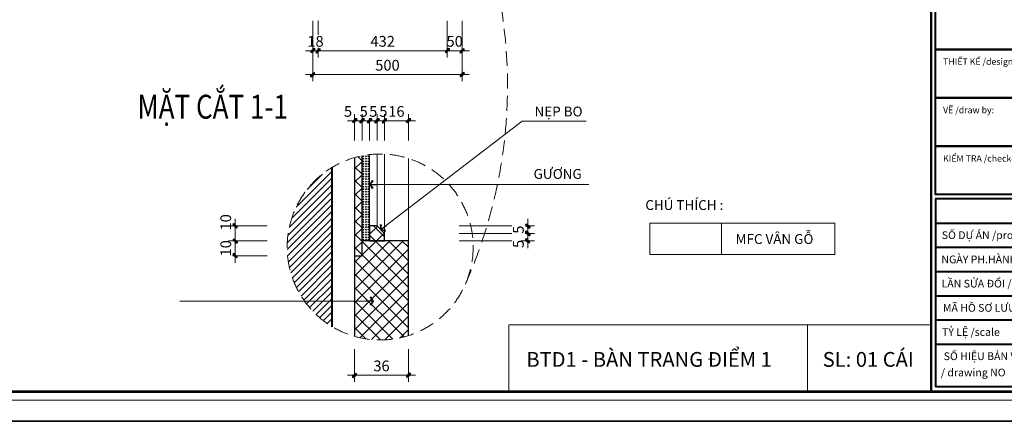
# Model space of a CAD drawing. Units: millimetres. Extents: x 172980 to 1249634, y -168506 to 356081.
# Drawn here: x 299613 to 302909, y -129896 to -128551 of the extents above; entities that cross this region are included whole.
import ezdxf
from ezdxf.enums import TextEntityAlignment as Align

# ---------------------------------------------------------------- set-up
doc = ezdxf.new("R2010")
doc.units = ezdxf.units.MM
doc.header["$LTSCALE"] = 1000
doc.header["$PDMODE"] = 35
doc.linetypes.add('DASHED', pattern=[0.75, 0.5, -0.25])
doc.layers.get('0').update_dxf_attribs({"lineweight": 13})
doc.layers.get('Defpoints').update_dxf_attribs({"color": 145})
for name, color, linetype, lineweight in [('03. WW - NET MANH', 139, 'Continuous', 9), ('04. WW - NET THAY', 141, 'Continuous', 18), ('05. WW - HATCH', 251, 'Continuous', 5), ('07. WW - NET CAT', 1, 'Continuous', 30), ('08. WW - TEXT', 144, 'Continuous', 13), ('11. WW - TUONG', 1, 'Continuous', 40), ('15. WW - DIM', 7, 'Continuous', 13), ('16. WW - KHUNG-TEN', 141, 'Continuous', 15)]:
    doc.layers.add(name, color=color, linetype=linetype, lineweight=lineweight)
doc.styles.add('Arial', font='arial.ttf', dxfattribs={"width": 0.8, "height": 400})
doc.styles.add('KICH THUOC', font='arial.ttf')
doc.styles.add('TPL _ NET KICH THUOC', font='arial.ttf')
doc.dimstyles.new('WW-100_Main Dim', dxfattribs={"dimscale": 100, "dimtxt": 2, "dimasz": 0.6, "dimexe": 1, "dimexo": 1, "dimgap": 0.65, "dimtad": 1, "dimdec": 0, "dimdsep": 46, "dimtxsty": 'TPL _ NET KICH THUOC', "dimblk": 'tt', "dimcen": 1.5, "dimdle": 1, "dimclrd": 256, "dimclre": 8, "dimclrt": 3, "dimadec": 0, "dimazin": 0, "dimtfac": 1, "dimtdec": 0, "dimtix": 1, "dimtmove": 2, "dimatfit": 3, "dimldrblk": 'TAN ArrowNote', "dimfxl": 6, "dimfxlon": 1, "dimtolj": 1, "dimtzin": 0, "dimlwd": 5, "dimlwe": 5, "dimarcsym": 0})

# ---------------------------------------------------------------- blocks, each defined once
blk = doc.blocks.new('khung')
at = {"layer": 'Defpoints'}
for points in [[(0, 297), (420, 297), (420, 0), (0, 0)], [(15.1, 4.95), (360.36, 4.95), (360.36, 292.05), (15.1, 292.05)]]:
    blk.add_lwpolyline(points, close=True, dxfattribs=at)
blk = doc.blocks.new('tt')
h = blk.add_hatch(color=256)
h.paths.add_polyline_path([(0.6, 0.25, 1), (0.25, 0.6), (0, 0.35), (0, 0), (0.35, 0)])
h.paths.add_polyline_path([(0, 0.35), (-0.35, 0), (0, 0)])
h.paths.add_polyline_path([(0.35, 0), (0, 0), (0, -0.35)])
h.paths.add_polyline_path([(0, 0), (-0.35, 0), (-0.51, -0.16, 1), (-0.16, -0.51), (0, -0.35)])
at = {"ltscale": 50}
for p, q in [((-1.99, 0), (1.99, 0)), ((-0.51, -0.16), (0.25, 0.6)), ((-0.16, -0.51), (0.6, 0.25)), ((0, 1.87), (0, -1.87))]:
    blk.add_line(p, q, dxfattribs=at)
for centre, start, end in [((0.42, 0.42), 315, 135), ((-0.34, -0.34), 135, 315)]:
    blk.add_arc(centre, 0.25, start, end, dxfattribs=at)
blk = doc.blocks.new('*D4585')
at = {"layer": '15. WW - DIM', "color": 8, "lineweight": 5, "transparency": 16777216}
for p, q in [((301044.3, -128555.3), (301044.3, -128655)), ((301094.3, -128555.3), (301094.3, -128655)), ((301032.3, -128655), (301020.3, -128655)), ((301094.3, -128655), (301044.3, -128655)), ((301106.3, -128655), (301118.3, -128655))]:
    blk.add_line(p, q, dxfattribs=at)
at = {"layer": 'Defpoints', "color": 0, "transparency": 16777216}
for p in [(301044.3, -128555.3), (301094.3, -128555.3)]:
    blk.add_point(p, dxfattribs=at)
at = {"layer": '15. WW - DIM', "color": 8, "lineweight": 5, "transparency": 16777216, "xscale": 12, "yscale": 12, "zscale": 12}
blk.add_blockref('tt', (301044.3, -128655), dxfattribs=at)
at = {"layer": '15. WW - DIM', "color": 8, "lineweight": 5, "transparency": 16777216, "xscale": 12, "yscale": 12, "zscale": 12, "rotation": 180}
blk.add_blockref('tt', (301094.3, -128655), dxfattribs=at)
at = {"layer": '15. WW - DIM', "color": 3, "transparency": 16777216, "insert": (301069.3, -128623.6), "char_height": 36, "attachment_point": 5, "style": 'TPL _ NET KICH THUOC', "bg_fill": 3, "box_fill_scale": 1.1, "bg_fill_color": 256, "bg_fill_true_color": 13158600, "bg_fill_transparency": 0}
blk.add_mtext('\\A1;50', dxfattribs=at)
at = {"layer": 'Defpoints', "color": 0, "transparency": 16777216}
blk.add_point((301044.3, -128655), dxfattribs=at)
blk = doc.blocks.new('TAN ArrowNote')
at = {"lineweight": -2}
h = blk.add_hatch(color=20, dxfattribs=at)
h.set_gradient(color1=(236, 66, 19), color2=(255, 255, 153), name='INVCYLINDER')
h.paths.add_polyline_path([(-0.67, -1.15), (-0.94, -0.94), (0, 0)])
h.paths.add_polyline_path([(-0.67, 1.15), (0, 0), (-0.94, 0.94)])
blk.add_lwpolyline([(0, 0), (-2, 0)], dxfattribs=at)
at = {"color": 30, "lineweight": 5}
for points in [[(0, 0), (-0.94, 0.94), (-0.67, 1.15), (0, 0)], [(0, 0), (-0.94, -0.94), (-0.67, -1.15), (0, 0)]]:
    blk.add_lwpolyline(points, dxfattribs=at)
blk = doc.blocks.new('*D4586')
at = {"layer": '15. WW - DIM', "color": 8, "lineweight": 5, "transparency": 16777216}
for p, q in [((300612.3, -128555.3), (300612.3, -128655)), ((301044.3, -128555.3), (301044.3, -128655)), ((301032.3, -128655), (300624.3, -128655))]:
    blk.add_line(p, q, dxfattribs=at)
at = {"layer": 'Defpoints', "color": 0, "transparency": 16777216}
for p in [(300612.3, -128555.3), (301044.3, -128555.3), (300612.3, -128655)]:
    blk.add_point(p, dxfattribs=at)
at = {"layer": '15. WW - DIM', "color": 8, "lineweight": 5, "transparency": 16777216, "xscale": 12, "yscale": 12, "zscale": 12, "rotation": 180}
blk.add_blockref('tt', (300612.3, -128655), dxfattribs=at)
at = {"layer": '15. WW - DIM', "color": 8, "lineweight": 5, "transparency": 16777216, "xscale": 12, "yscale": 12, "zscale": 12}
blk.add_blockref('tt', (301044.3, -128655), dxfattribs=at)
at = {"layer": '15. WW - DIM', "color": 3, "transparency": 16777216, "insert": (300828.3, -128623.6), "char_height": 36, "attachment_point": 5, "style": 'TPL _ NET KICH THUOC', "bg_fill": 3, "box_fill_scale": 1.1, "bg_fill_color": 256, "bg_fill_true_color": 13158600, "bg_fill_transparency": 0}
blk.add_mtext('\\A1;432', dxfattribs=at)
blk = doc.blocks.new('*D4587')
at = {"layer": '15. WW - DIM', "color": 8, "lineweight": 5, "transparency": 16777216}
for p, q in [((300594.3, -128555.3), (300594.3, -128655)), ((300612.3, -128555.3), (300612.3, -128655)), ((300582.3, -128655), (300570.3, -128655)), ((300612.3, -128655), (300594.3, -128655)), ((300624.3, -128655), (300636.3, -128655))]:
    blk.add_line(p, q, dxfattribs=at)
at = {"layer": 'Defpoints', "color": 0, "transparency": 16777216}
for p in [(300594.3, -128555.3), (300612.3, -128555.3)]:
    blk.add_point(p, dxfattribs=at)
at = {"layer": '15. WW - DIM', "color": 8, "lineweight": 5, "transparency": 16777216, "xscale": 12, "yscale": 12, "zscale": 12}
blk.add_blockref('tt', (300594.3, -128655), dxfattribs=at)
at = {"layer": '15. WW - DIM', "color": 8, "lineweight": 5, "transparency": 16777216, "xscale": 12, "yscale": 12, "zscale": 12, "rotation": 180}
blk.add_blockref('tt', (300612.3, -128655), dxfattribs=at)
at = {"layer": '15. WW - DIM', "color": 3, "transparency": 16777216, "insert": (300603.3, -128623.6), "char_height": 36, "attachment_point": 5, "style": 'TPL _ NET KICH THUOC', "bg_fill": 3, "box_fill_scale": 1.1, "bg_fill_color": 256, "bg_fill_true_color": 13158600, "bg_fill_transparency": 0}
blk.add_mtext('\\A1;18', dxfattribs=at)
at = {"layer": 'Defpoints', "color": 0, "transparency": 16777216}
blk.add_point((300594.3, -128655), dxfattribs=at)
blk = doc.blocks.new('*D4555')
at = {"layer": '15. WW - DIM', "color": 8, "lineweight": 5, "transparency": 16777216}
for p, q in [((300594.3, -128555.3), (300594.3, -128735)), ((301094.3, -128555.3), (301094.3, -128735)), ((300606.3, -128735), (301082.3, -128735))]:
    blk.add_line(p, q, dxfattribs=at)
at = {"layer": 'Defpoints', "color": 0, "transparency": 16777216}
for p in [(300594.3, -128555.3), (301094.3, -128555.3), (301094.3, -128735)]:
    blk.add_point(p, dxfattribs=at)
at = {"layer": '15. WW - DIM', "color": 8, "lineweight": 5, "transparency": 16777216, "xscale": 12, "yscale": 12, "zscale": 12, "rotation": 180}
blk.add_blockref('tt', (300594.3, -128735), dxfattribs=at)
at = {"layer": '15. WW - DIM', "color": 8, "lineweight": 5, "transparency": 16777216, "xscale": 12, "yscale": 12, "zscale": 12}
blk.add_blockref('tt', (301094.3, -128735), dxfattribs=at)
at = {"layer": '15. WW - DIM', "color": 3, "transparency": 16777216, "insert": (300844.3, -128703.6), "char_height": 36, "attachment_point": 5, "style": 'TPL _ NET KICH THUOC', "bg_fill": 3, "box_fill_scale": 1.1, "bg_fill_color": 256, "bg_fill_true_color": 13158600, "bg_fill_transparency": 0}
blk.add_mtext('\\A1;500', dxfattribs=at)
blk = doc.blocks.new('*D4564')
at = {"layer": '15. WW - DIM', "color": 8, "lineweight": 5, "transparency": 16777216}
for p, q in [((300334.5, -129279.8), (300334.5, -129267.8)), ((300442.1, -129291.8), (300334.5, -129291.8)), ((300334.5, -129341.8), (300334.5, -129291.8)), ((300442.1, -129341.8), (300334.5, -129341.8)), ((300334.5, -129353.8), (300334.5, -129365.8))]:
    blk.add_line(p, q, dxfattribs=at)
at = {"layer": 'Defpoints', "color": 0, "transparency": 16777216}
for p in [(300442.1, -129291.8), (300442.1, -129341.8)]:
    blk.add_point(p, dxfattribs=at)
at = {"layer": '15. WW - DIM', "color": 8, "lineweight": 5, "transparency": 16777216, "xscale": 12, "yscale": 12, "zscale": 12}
for p, rotation in [((300334.5, -129291.8), 270), ((300334.5, -129341.8), 90)]:
    blk.add_blockref('tt', p, dxfattribs=dict(at, rotation=rotation))
at = {"layer": '15. WW - DIM', "color": 3, "transparency": 16777216, "insert": (300303.1, -129316.8), "char_height": 36, "attachment_point": 5, "rotation": 90, "style": 'TPL _ NET KICH THUOC', "bg_fill": 3, "box_fill_scale": 1.1, "bg_fill_color": 256, "bg_fill_true_color": 13158600, "bg_fill_transparency": 0}
blk.add_mtext('\\A1;10', dxfattribs=at)
at = {"layer": 'Defpoints', "color": 0, "transparency": 16777216}
blk.add_point((300334.5, -129291.8), dxfattribs=at)
blk = doc.blocks.new('*D4565')
at = {"layer": '15. WW - DIM', "color": 8, "lineweight": 5, "transparency": 16777216}
for p, q in [((301313.8, -129254.8), (301313.8, -129242.8)), ((301084.2, -129266.8), (301313.8, -129266.8)), ((301084.2, -129291.8), (301313.8, -129291.8)), ((301313.8, -129303.8), (301313.8, -129315.8))]:
    blk.add_line(p, q, dxfattribs=at)
at = {"layer": 'Defpoints', "color": 0, "transparency": 16777216}
for p in [(301084.2, -129266.8), (301313.8, -129266.8), (301084.2, -129291.8)]:
    blk.add_point(p, dxfattribs=at)
at = {"layer": '15. WW - DIM', "color": 3, "transparency": 16777216, "insert": (301282.5, -129302.2), "char_height": 36, "attachment_point": 5, "rotation": 90, "style": 'TPL _ NET KICH THUOC', "bg_fill": 3, "box_fill_scale": 1.1, "bg_fill_color": 256, "bg_fill_true_color": 13158600, "bg_fill_transparency": 0}
blk.add_mtext('\\A1;5', dxfattribs=at)
at = {"layer": '15. WW - DIM', "color": 8, "lineweight": 5, "transparency": 16777216}
blk.add_line((301313.8, -129291.8), (301313.8, -129266.8), dxfattribs=at)
at = {"layer": '15. WW - DIM', "color": 8, "lineweight": 5, "transparency": 16777216, "xscale": 12, "yscale": 12, "zscale": 12}
for p, rotation in [((301313.8, -129266.8), 270), ((301313.8, -129291.8), 90)]:
    blk.add_blockref('tt', p, dxfattribs=dict(at, rotation=rotation))
blk = doc.blocks.new('*D4566')
at = {"layer": '15. WW - DIM', "color": 8, "lineweight": 5, "transparency": 16777216}
for p, q in [((301313.8, -129229.8), (301313.8, -129217.8)), ((301084.2, -129241.8), (301313.8, -129241.8)), ((301313.8, -129266.8), (301313.8, -129241.8)), ((301084.2, -129266.8), (301313.8, -129266.8)), ((301313.8, -129278.8), (301313.8, -129290.8))]:
    blk.add_line(p, q, dxfattribs=at)
at = {"layer": 'Defpoints', "color": 0, "transparency": 16777216}
for p in [(301084.2, -129241.8), (301084.2, -129266.8)]:
    blk.add_point(p, dxfattribs=at)
at = {"layer": '15. WW - DIM', "color": 8, "lineweight": 5, "transparency": 16777216, "xscale": 12, "yscale": 12, "zscale": 12}
for p, rotation in [((301313.8, -129241.8), 270), ((301313.8, -129266.8), 90)]:
    blk.add_blockref('tt', p, dxfattribs=dict(at, rotation=rotation))
at = {"layer": '15. WW - DIM', "color": 3, "transparency": 16777216, "insert": (301282.5, -129254.3), "char_height": 36, "attachment_point": 5, "rotation": 90, "style": 'TPL _ NET KICH THUOC', "bg_fill": 3, "box_fill_scale": 1.1, "bg_fill_color": 256, "bg_fill_true_color": 13158600, "bg_fill_transparency": 0}
blk.add_mtext('\\A1;5', dxfattribs=at)
at = {"layer": 'Defpoints', "color": 0, "transparency": 16777216}
blk.add_point((301313.8, -129241.8), dxfattribs=at)
blk = doc.blocks.new('*D4567')
at = {"layer": '15. WW - DIM', "color": 8, "lineweight": 5, "transparency": 16777216}
for p, q in [((300442.1, -129241.8), (300334.5, -129241.8)), ((300334.5, -129279.8), (300334.5, -129253.8)), ((300442.1, -129291.8), (300334.5, -129291.8))]:
    blk.add_line(p, q, dxfattribs=at)
at = {"layer": 'Defpoints', "color": 0, "transparency": 16777216}
for p in [(300442.1, -129241.8), (300442.1, -129291.8)]:
    blk.add_point(p, dxfattribs=at)
at = {"layer": '15. WW - DIM', "color": 3, "transparency": 16777216, "insert": (300303.1, -129229.8), "char_height": 36, "attachment_point": 5, "rotation": 90, "style": 'TPL _ NET KICH THUOC', "bg_fill": 3, "box_fill_scale": 1.1, "bg_fill_color": 256, "bg_fill_true_color": 13158600, "bg_fill_transparency": 0}
blk.add_mtext('\\A1;10', dxfattribs=at)
at = {"layer": 'Defpoints', "color": 0, "transparency": 16777216}
blk.add_point((300334.5, -129241.8), dxfattribs=at)
at = {"layer": '15. WW - DIM', "color": 8, "lineweight": 5, "transparency": 16777216, "xscale": 12, "yscale": 12, "zscale": 12}
for p, rotation in [((300334.5, -129241.8), 90), ((300334.5, -129291.8), 270)]:
    blk.add_blockref('tt', p, dxfattribs=dict(at, rotation=rotation))
blk = doc.blocks.new('*D4570')
at = {"layer": '15. WW - DIM', "color": 8, "lineweight": 5, "transparency": 16777216}
for p, q in [((300722.3, -128889.6), (300710.3, -128889.6)), ((300734.3, -128955.5), (300734.3, -128889.6)), ((300759.3, -128955.5), (300759.3, -128889.6)), ((300771.3, -128889.6), (300783.3, -128889.6))]:
    blk.add_line(p, q, dxfattribs=at)
at = {"layer": 'Defpoints', "color": 0, "transparency": 16777216}
for p in [(300759.3, -128889.6), (300734.3, -128955.5), (300759.3, -128955.5)]:
    blk.add_point(p, dxfattribs=at)
at = {"layer": '15. WW - DIM', "color": 3, "transparency": 16777216, "insert": (300712.3, -128858.3), "char_height": 36, "attachment_point": 5, "style": 'TPL _ NET KICH THUOC', "bg_fill": 3, "box_fill_scale": 1.1, "bg_fill_color": 256, "bg_fill_true_color": 13158600, "bg_fill_transparency": 0}
blk.add_mtext('\\A1;5', dxfattribs=at)
at = {"layer": '15. WW - DIM', "color": 8, "lineweight": 5, "transparency": 16777216}
blk.add_line((300734.3, -128889.6), (300759.3, -128889.6), dxfattribs=at)
at = {"layer": '15. WW - DIM', "color": 8, "lineweight": 5, "transparency": 16777216, "xscale": 12, "yscale": 12, "zscale": 12}
blk.add_blockref('tt', (300734.3, -128889.6), dxfattribs=at)
at = {"layer": '15. WW - DIM', "color": 8, "lineweight": 5, "transparency": 16777216, "xscale": 12, "yscale": 12, "zscale": 12, "rotation": 180}
blk.add_blockref('tt', (300759.3, -128889.6), dxfattribs=at)
blk = doc.blocks.new('*D4571')
at = {"layer": '15. WW - DIM', "color": 8, "lineweight": 5, "transparency": 16777216}
for p, q in [((300747.3, -128889.6), (300735.3, -128889.6)), ((300759.3, -128955.5), (300759.3, -128889.6)), ((300784.3, -128955.5), (300784.3, -128889.6)), ((300796.3, -128889.6), (300808.3, -128889.6))]:
    blk.add_line(p, q, dxfattribs=at)
at = {"layer": 'Defpoints', "color": 0, "transparency": 16777216}
for p in [(300759.3, -128955.5), (300784.3, -128955.5)]:
    blk.add_point(p, dxfattribs=at)
at = {"layer": '15. WW - DIM', "color": 3, "transparency": 16777216, "insert": (300764.7, -128858.3), "char_height": 36, "attachment_point": 5, "style": 'TPL _ NET KICH THUOC', "bg_fill": 3, "box_fill_scale": 1.1, "bg_fill_color": 256, "bg_fill_true_color": 13158600, "bg_fill_transparency": 0}
blk.add_mtext('\\A1;5', dxfattribs=at)
at = {"layer": '15. WW - DIM', "color": 8, "lineweight": 5, "transparency": 16777216}
blk.add_line((300759.3, -128889.6), (300784.3, -128889.6), dxfattribs=at)
at = {"layer": 'Defpoints', "color": 0, "transparency": 16777216}
blk.add_point((300784.3, -128889.6), dxfattribs=at)
at = {"layer": '15. WW - DIM', "color": 8, "lineweight": 5, "transparency": 16777216, "xscale": 12, "yscale": 12, "zscale": 12}
blk.add_blockref('tt', (300759.3, -128889.6), dxfattribs=at)
at = {"layer": '15. WW - DIM', "color": 8, "lineweight": 5, "transparency": 16777216, "xscale": 12, "yscale": 12, "zscale": 12, "rotation": 180}
blk.add_blockref('tt', (300784.3, -128889.6), dxfattribs=at)
blk = doc.blocks.new('*D4572')
at = {"layer": '15. WW - DIM', "color": 8, "lineweight": 5, "transparency": 16777216}
for p, q in [((300772.3, -128889.6), (300760.3, -128889.6)), ((300784.3, -128955.5), (300784.3, -128889.6)), ((300784.3, -128889.6), (300809.3, -128889.6)), ((300809.3, -128955.5), (300809.3, -128889.6)), ((300821.3, -128889.6), (300833.3, -128889.6))]:
    blk.add_line(p, q, dxfattribs=at)
at = {"layer": 'Defpoints', "color": 0, "transparency": 16777216}
for p in [(300784.3, -128955.5), (300809.3, -128955.5)]:
    blk.add_point(p, dxfattribs=at)
at = {"layer": '15. WW - DIM', "color": 8, "lineweight": 5, "transparency": 16777216, "xscale": 12, "yscale": 12, "zscale": 12}
blk.add_blockref('tt', (300784.3, -128889.6), dxfattribs=at)
at = {"layer": '15. WW - DIM', "color": 8, "lineweight": 5, "transparency": 16777216, "xscale": 12, "yscale": 12, "zscale": 12, "rotation": 180}
blk.add_blockref('tt', (300809.3, -128889.6), dxfattribs=at)
at = {"layer": '15. WW - DIM', "color": 3, "transparency": 16777216, "insert": (300796.8, -128858.3), "char_height": 36, "attachment_point": 5, "style": 'TPL _ NET KICH THUOC', "bg_fill": 3, "box_fill_scale": 1.1, "bg_fill_color": 256, "bg_fill_true_color": 13158600, "bg_fill_transparency": 0}
blk.add_mtext('\\A1;5', dxfattribs=at)
at = {"layer": 'Defpoints', "color": 0, "transparency": 16777216}
blk.add_point((300809.3, -128889.6), dxfattribs=at)
blk = doc.blocks.new('*D4573')
at = {"layer": '15. WW - DIM', "color": 8, "lineweight": 5, "transparency": 16777216}
for p, q in [((300797.3, -128889.6), (300785.3, -128889.6)), ((300809.3, -128955.5), (300809.3, -128889.6)), ((300834.3, -128955.5), (300834.3, -128889.6)), ((300846.3, -128889.6), (300858.3, -128889.6))]:
    blk.add_line(p, q, dxfattribs=at)
at = {"layer": 'Defpoints', "color": 0, "transparency": 16777216}
for p in [(300809.3, -128955.5), (300834.3, -128955.5)]:
    blk.add_point(p, dxfattribs=at)
at = {"layer": '15. WW - DIM', "color": 3, "transparency": 16777216, "insert": (300830.6, -128858.3), "char_height": 36, "attachment_point": 5, "style": 'TPL _ NET KICH THUOC', "bg_fill": 3, "box_fill_scale": 1.1, "bg_fill_color": 256, "bg_fill_true_color": 13158600, "bg_fill_transparency": 0}
blk.add_mtext('\\A1;5', dxfattribs=at)
at = {"layer": '15. WW - DIM', "color": 8, "lineweight": 5, "transparency": 16777216}
blk.add_line((300809.3, -128889.6), (300834.3, -128889.6), dxfattribs=at)
at = {"layer": 'Defpoints', "color": 0, "transparency": 16777216}
blk.add_point((300834.3, -128889.6), dxfattribs=at)
at = {"layer": '15. WW - DIM', "color": 8, "lineweight": 5, "transparency": 16777216, "xscale": 12, "yscale": 12, "zscale": 12}
blk.add_blockref('tt', (300809.3, -128889.6), dxfattribs=at)
at = {"layer": '15. WW - DIM', "color": 8, "lineweight": 5, "transparency": 16777216, "xscale": 12, "yscale": 12, "zscale": 12, "rotation": 180}
blk.add_blockref('tt', (300834.3, -128889.6), dxfattribs=at)
blk = doc.blocks.new('*D4574')
at = {"layer": '15. WW - DIM', "color": 8, "lineweight": 5, "transparency": 16777216}
for p, q in [((300834.3, -128955.5), (300834.3, -128889.6)), ((300846.3, -128889.6), (300902.3, -128889.6)), ((300914.3, -128955.5), (300914.3, -128889.6))]:
    blk.add_line(p, q, dxfattribs=at)
at = {"layer": 'Defpoints', "color": 0, "transparency": 16777216}
for p in [(300834.3, -128955.5), (300914.3, -128955.5)]:
    blk.add_point(p, dxfattribs=at)
at = {"layer": '15. WW - DIM', "color": 8, "lineweight": 5, "transparency": 16777216, "xscale": 12, "yscale": 12, "zscale": 12, "rotation": 180}
blk.add_blockref('tt', (300834.3, -128889.6), dxfattribs=at)
at = {"layer": '15. WW - DIM', "color": 8, "lineweight": 5, "transparency": 16777216, "xscale": 12, "yscale": 12, "zscale": 12}
blk.add_blockref('tt', (300914.3, -128889.6), dxfattribs=at)
at = {"layer": '15. WW - DIM', "color": 3, "transparency": 16777216, "insert": (300874.3, -128858.3), "char_height": 36, "attachment_point": 5, "style": 'TPL _ NET KICH THUOC', "bg_fill": 3, "box_fill_scale": 1.1, "bg_fill_color": 256, "bg_fill_true_color": 13158600, "bg_fill_transparency": 0}
blk.add_mtext('\\A1;16', dxfattribs=at)
at = {"layer": 'Defpoints', "color": 0, "transparency": 16777216}
blk.add_point((300914.3, -128889.6), dxfattribs=at)
blk = doc.blocks.new('*D4575')
at = {"layer": '15. WW - DIM', "color": 8, "lineweight": 5, "transparency": 16777216}
for p, q in [((300734.3, -129654.5), (300734.3, -129741.9)), ((300914.3, -129654.5), (300914.3, -129741.9)), ((300902.3, -129741.9), (300746.3, -129741.9))]:
    blk.add_line(p, q, dxfattribs=at)
at = {"layer": 'Defpoints', "color": 0, "transparency": 16777216}
for p in [(300734.3, -129654.5), (300914.3, -129654.5), (300734.3, -129741.9)]:
    blk.add_point(p, dxfattribs=at)
at = {"layer": '15. WW - DIM', "color": 8, "lineweight": 5, "transparency": 16777216, "xscale": 12, "yscale": 12, "zscale": 12, "rotation": 180}
blk.add_blockref('tt', (300734.3, -129741.9), dxfattribs=at)
at = {"layer": '15. WW - DIM', "color": 8, "lineweight": 5, "transparency": 16777216, "xscale": 12, "yscale": 12, "zscale": 12}
blk.add_blockref('tt', (300914.3, -129741.9), dxfattribs=at)
at = {"layer": '15. WW - DIM', "color": 3, "transparency": 16777216, "insert": (300824.3, -129710.5), "char_height": 36, "attachment_point": 5, "style": 'TPL _ NET KICH THUOC', "bg_fill": 3, "box_fill_scale": 1.1, "bg_fill_color": 256, "bg_fill_true_color": 13158600, "bg_fill_transparency": 0}
blk.add_mtext('\\A1;36', dxfattribs=at)
blk = doc.blocks.new('Khung_A3')
at = {"layer": '16. WW - KHUNG-TEN', "color": 189, "lineweight": 40}
for p, q in [((36108, -26381), (41437, -26381)), ((36108, -26786), (41437, -26786)), ((36108, -27191), (41437, -27191)), ((36108, -27597), (41437, -27597)), ((36108, -28002), (41437, -28002)), ((36108, -28408), (41437, -28408))]:
    blk.add_line(p, q, dxfattribs=at)
at = {"layer": '16. WW - KHUNG-TEN', "color": 15, "ltscale": 15}
blk.add_lwpolyline([(1369, -29346), (41651, -29346), (41651, -354), (1369, -354)], close=True, dxfattribs=at)
at = {"layer": '16. WW - KHUNG-TEN', "lineweight": 40, "const_width": 42.4}
blk.add_lwpolyline([(1510, -29205), (41509, -29205), (41509, -495), (1510, -495)], close=True, dxfattribs=at)
blk.add_lwpolyline([(36036, -29189), (36036, -495)], dxfattribs=at)
blk.add_lwpolyline([(36036, -29189), (36036, -495)], dxfattribs=at)
at = {"layer": '16. WW - KHUNG-TEN', "color": 189, "lineweight": 40}
for points in [[(41437, -23471), (36108, -23471), (36108, -22660), (41437, -22660)], [(41437, -24281), (36108, -24281), (36108, -23471), (41437, -23471)], [(41437, -25092), (36108, -25092), (36108, -24281), (41437, -24281)], [(41437, -25903), (36108, -25903), (36108, -25092), (41437, -25092)], [(41437, -25975), (36108, -25975), (36108, -29117), (41437, -29117)]]:
    blk.add_lwpolyline(points, close=True, dxfattribs=at)
at = {"layer": 'Defpoints'}
blk.add_lwpolyline([(0, -29700), (42000, -29700), (42000, 0), (0, 0)], close=True, dxfattribs=at)
at = {"layer": '08. WW - TEXT', "style": 'KICH THUOC'}
for s, p in [('THIẾT KẾ /designed by:', (36234, -23730)), ('VẼ /draw by:', (36234, -24541)), ('KIỂM TRA /checked by:', (36234, -25352))]:
    blk.add_text(s, height=107.94, dxfattribs=at).set_placement(p)
at = {"layer": '08. WW - TEXT', "style": 'Arial'}
for s, p in [('SỐ DỰ ÁN /project No:', (37124, -26583)), ('NGÀY PH.HÀNH /issuing date', (37392, -26989)), ('LẦN SỬA ĐỔI /revision code', (37343, -27394)), ('MÃ HỒ SƠ LƯU /archivage', (37297, -27800)), ('TỶ LỆ /scale', (36700, -28205)), ('SỐ HIỆU BẢN VẼ', (36906, -28610)), ('/ drawing NO', (36739, -28882))]:
    blk.add_text(s, height=129.53, dxfattribs=at).set_placement(p, align=Align.MIDDLE_CENTER)

msp = doc.modelspace()

# ---------------------------------------------------------------- hatches: boundary and pattern name
at = {"layer": '05. WW - HATCH'}
h = msp.add_hatch(dxfattribs=at)
h.set_pattern_fill('ANSI37', color=256, scale=10)
h.set_pattern_definition([(45, (-499425.545, -29927.484), (-22.4506403, 22.4506403), []), (135, (-499425.545, -29927.484), (-22.4506403, -22.4506403), [])])
h.paths.add_polyline_path([(300809.3, -129241.8), (300784.3, -129241.8), (300784.3, -129291.8), (300834.3, -129291.8), (300834.3, -129266.8)])
edge = h.paths.add_edge_path()
edge.add_arc((300819.8, -129312.4), 311.3, 101.1907, 105.9246)
edge.add_line((300734.3, -129013), (300734.3, -129291.8))
edge.add_line((300734.3, -129291.8), (300759.3, -129291.8))
edge.add_line((300759.3, -129291.8), (300759.3, -129006.9))
edge = h.paths.add_edge_path()
edge.add_arc((300819.8, -129312.4), 311.3, 254.0754, 287.6835)
edge.add_line((300914.3, -129609), (300914.3, -129291.8))
edge.add_line((300914.3, -129291.8), (300734.3, -129291.8))
edge.add_line((300734.3, -129291.8), (300734.3, -129611.8))
h = msp.add_hatch(dxfattribs=at)
h.set_pattern_fill('GOST_GLASS', color=256)
h.set_pattern_definition([(45, (-499425.545, -29927.484), (8.485281374, 0), [5, -7]), (45, (-499423.424, -29927.484), (8.485281374, 0), [2, -10]), (45, (-499425.545, -29925.363), (8.485281374, 0), [2, -10])])
h.paths.add_polyline_path([(300784.3, -129003, 0.020325), (300759.3, -129006.9), (300759.3, -129291.8), (300784.3, -129291.8), (300784.3, -129241.8)])
h = msp.add_hatch(dxfattribs=at)
h.set_pattern_fill('ANSI31', color=256, scale=5)
h.set_pattern_definition([(45, (-499425.545, -29927.484), (-11.22532015, 11.22532015), [])])
edge = h.paths.add_edge_path()
edge.add_arc((300819.8, -129312.4), 311.3, 121.0148, 238.9852)
edge.add_line((300659.3, -129579.2), (300659.3, -129045.5))

# ---------------------------------------------------------------- linework, layer by layer
at = {"layer": '03. WW - NET MANH'}
for p, q in [((300734.3, -129611.8), (300734.3, -129013)), ((300734.3, -129013), (300734.3, -129611.8)), ((300734.3, -129291.8), (300734.3, -129013)), ((300759.3, -129291.8), (300759.3, -129006.9)), ((300784.3, -129291.8), (300784.3, -129003)), ((300809.3, -129001.2), (300809.3, -129241.8)), ((300834.3, -129001.4), (300834.3, -129266.8)), ((300914.3, -129015.7), (300914.3, -129291.8)), ((300834.3, -129291.8), (300834.3, -129266.8)), ((300914.3, -129609), (300914.3, -129291.8))]:
    msp.add_line(p, q, dxfattribs=at)
msp.add_lwpolyline([(300784.3, -129241.8), (300809.3, -129241.8), (300834.3, -129266.8)], dxfattribs=at)
at = {"layer": '04. WW - NET THAY'}
for points in [[(301721.9, -129232.8), (301962.1, -129232.8), (301962.1, -129337.1), (301721.9, -129337.1)], [(301962.1, -129232.8), (302341.4, -129232.8), (302341.4, -129337.1), (301962.1, -129337.1)], [(301250.1, -129797.2), (302250.1, -129797.2), (302250.1, -129573.5), (301250.1, -129573.5)], [(302250.1, -129573.5), (302664.3, -129573.5), (302664.3, -129797.2), (302250.1, -129797.2)]]:
    msp.add_lwpolyline(points, close=True, dxfattribs=at)
at = {"layer": '04. WW - NET THAY', "linetype": 'DASHED', "ltscale": 0.1}
msp.add_circle((300819.8, -129312.4), 311.3, dxfattribs=at)
at = {"layer": '07. WW - NET CAT'}
for p, q in [((300914.3, -129291.8), (300759.3, -129291.8)), ((300914.3, -129609), (300914.3, -129291.8)), ((300734.3, -129341.8), (300734.3, -129611.8))]:
    msp.add_line(p, q, dxfattribs=at)
msp.add_lwpolyline([(300734.3, -129013), (300734.3, -129341.8), (300759.3, -129341.8), (300759.3, -129006.9)], dxfattribs=at)
msp.add_lwpolyline([(300809.3, -129241.8), (300784.3, -129241.8), (300784.3, -129291.8), (300834.3, -129291.8), (300834.3, -129266.8)], close=True, dxfattribs=at)
at = {"layer": '11. WW - TUONG'}
msp.add_line((300659.3, -129579.2), (300659.3, -129045.5), dxfattribs=at)

# ---------------------------------------------------------------- block references
at = {"layer": 'Defpoints', "xscale": 20, "yscale": 20, "zscale": 20}
msp.add_blockref('khung', (295457.1, -129896.2), dxfattribs=at)

# ---------------------------------------------------------------- texts
at = {"layer": '08. WW - TEXT', "ltscale": 2, "style": 'Arial', "width": 0.8}
msp.add_text('MẶT CẮT 1-1', height=80, dxfattribs=at).set_placement((300259.4, -128882.6), align=Align.CENTER)
at = {"layer": '08. WW - TEXT', "style": 'Arial'}
for s, height, p in [('NẸP BO', 33, (301336.6, -128875.1)), ('GƯƠNG', 33, (301333.3, -129084.3)), ('CHÚ THÍCH : ', 33, (301707.4, -129188.4)), ('MFC VÂN GỖ', 33, (302009.5, -129302.2)), ('BTD1 - BÀN TRANG ĐIỂM 1', 49.5, (301309.1, -129713.6)), ('SL: 01 CÁI', 49.5, (302301.1, -129713.6))]:
    msp.add_text(s, height=height, dxfattribs=at).set_placement(p)

# ---------------------------------------------------------------- leaders
at = {"layer": '15. WW - DIM'}
for points, override in [([(300784.9, -129103), (301518.8, -129103)], {"dimscale": 20, "dimtxt": 1.8, "dimexe": 0, "dimexo": 0, "dimtad": 0, "dimlfac": 0.2, "dimclrd": 8, "dimfxl": 1500, "dimfxlon": 0, "dimtfill": 1, "dimarcsym": 2}), ([(300797.2, -129493.3), (300149.3, -129493.3)], {"dimscale": 20, "dimtxt": 1.8, "dimexe": 0, "dimexo": 0, "dimgap": 0.65, "dimtad": 0, "dimlfac": 0.2, "dimclrd": 8, "dimfxl": 1500, "dimfxlon": 0, "dimtfill": 1, "dimarcsym": 2})]:
    msp.add_leader(points, dimstyle='WW-100_Main Dim', override=override, dxfattribs=at)

# ---------------------------------------------------------------- next in the draw order: dimensions: what is measured, and where the dimension line sits
for base, p1, p2, override, picture, middle in [((301044.3, -128655), (301094.3, -128555.3), (301044.3, -128555.3), {"dimscale": 20, "dimtxt": 1.8, "dimexe": 0, "dimexo": 0, "dimclrd": 8, "dimfxl": 1500, "dimfxlon": 0, "dimtfill": 1, "dimarcsym": 2}, '*D4585', (301069.3, -128623.6)), ((300734.3, -129741.9), (300914.3, -129654.5), (300734.3, -129654.5), {"dimscale": 20, "dimtxt": 1.8, "dimexe": 0, "dimexo": 0, "dimlfac": 0.2, "dimclrd": 8, "dimfxl": 1500, "dimfxlon": 0, "dimtfill": 1, "dimarcsym": 2}, '*D4575', (300824.3, -129710.5))]:
    dim = msp.add_linear_dim(base=base, p1=p1, p2=p2, dimstyle='WW-100_Main Dim', override=override, dxfattribs=at)
    dim.commit()
    dim.dimension.update_dxf_attribs({"geometry": picture, "text_midpoint": middle})
dim = msp.add_linear_dim(base=(300334.5, -129291.8), p1=(300442.1, -129341.8), p2=(300442.1, -129291.8), angle=90, dimstyle='WW-100_Main Dim', override={"dimscale": 20, "dimtxt": 1.8, "dimexe": 0, "dimexo": 0, "dimlfac": 0.2, "dimclrd": 8, "dimfxl": 1500, "dimfxlon": 0, "dimtfill": 1, "dimarcsym": 2}, dxfattribs=at)
dim.commit()
dim.dimension.update_dxf_attribs({"geometry": '*D4564', "text_midpoint": (300303.1, -129316.8)})

# ---------------------------------------------------------------- next in the draw order: dimensions: what is measured, and where the dimension line sits
dim = msp.add_linear_dim(base=(300612.3, -128655), p1=(301044.3, -128555.3), p2=(300612.3, -128555.3), dimstyle='WW-100_Main Dim', override={"dimscale": 20, "dimtxt": 1.8, "dimexe": 0, "dimexo": 0, "dimclrd": 8, "dimfxl": 1500, "dimfxlon": 0, "dimtfill": 1, "dimarcsym": 2}, dxfattribs=at)
dim.commit()
dim.dimension.update_dxf_attribs({"geometry": '*D4586', "text_midpoint": (300828.3, -128623.6)})
dim = msp.add_linear_dim(base=(300334.5, -129241.8), p1=(300442.1, -129291.8), p2=(300442.1, -129241.8), angle=90, dimstyle='WW-100_Main Dim', override={"dimscale": 20, "dimtxt": 1.8, "dimexe": 0, "dimexo": 0, "dimlfac": 0.2, "dimclrd": 8, "dimfxl": 1500, "dimfxlon": 0, "dimtfill": 1, "dimarcsym": 2}, dxfattribs=at)
dim.commit()
dim.dimension.update_dxf_attribs({"geometry": '*D4567', "text_midpoint": (300303.1, -129229.8), "dimtype": 160})

# ---------------------------------------------------------------- next in the draw order: dimensions: what is measured, and where the dimension line sits
dim = msp.add_linear_dim(base=(300594.3, -128655), p1=(300612.3, -128555.3), p2=(300594.3, -128555.3), dimstyle='WW-100_Main Dim', override={"dimscale": 20, "dimtxt": 1.8, "dimexe": 0, "dimexo": 0, "dimclrd": 8, "dimfxl": 1500, "dimfxlon": 0, "dimtfill": 1, "dimarcsym": 2}, dxfattribs=at)
dim.commit()
dim.dimension.update_dxf_attribs({"geometry": '*D4587', "text_midpoint": (300603.3, -128623.6)})

# ---------------------------------------------------------------- next in the draw order: dimensions: what is measured, and where the dimension line sits
dim = msp.add_linear_dim(base=(301094.3, -128735), p1=(300594.3, -128555.3), p2=(301094.3, -128555.3), dimstyle='WW-100_Main Dim', override={"dimscale": 20, "dimtxt": 1.8, "dimexe": 0, "dimexo": 0, "dimclrd": 8, "dimfxl": 1500, "dimfxlon": 0, "dimtfill": 1, "dimarcsym": 2}, dxfattribs=at)
dim.commit()
dim.dimension.update_dxf_attribs({"geometry": '*D4555', "text_midpoint": (300844.3, -128703.6)})

# ---------------------------------------------------------------- next in the draw order: linework, layer by layer
at = {"layer": '04. WW - NET THAY', "linetype": 'DASHED', "ltscale": 0.1}
msp.add_arc((299604.3, -128771.9), 1641.6, 336.1236, 50.634, dxfattribs=at)

# ---------------------------------------------------------------- next in the draw order: dimensions: what is measured, and where the dimension line sits
at = {"layer": '15. WW - DIM'}
dim = msp.add_linear_dim(base=(300759.3, -128889.6), p1=(300734.3, -128955.5), p2=(300759.3, -128955.5), dimstyle='WW-100_Main Dim', override={"dimscale": 20, "dimtxt": 1.8, "dimexe": 0, "dimexo": 0, "dimlfac": 0.2, "dimclrd": 8, "dimfxl": 1500, "dimfxlon": 0, "dimtfill": 1, "dimarcsym": 2}, dxfattribs=at)
dim.commit()
dim.dimension.update_dxf_attribs({"geometry": '*D4570', "text_midpoint": (300712.3, -128858.3), "dimtype": 160})
dim = msp.add_linear_dim(base=(301313.8, -129266.8), p1=(301084.2, -129291.8), p2=(301084.2, -129266.8), angle=90, dimstyle='WW-100_Main Dim', override={"dimscale": 20, "dimtxt": 1.8, "dimexe": 0, "dimexo": 0, "dimlfac": 0.2, "dimclrd": 8, "dimfxl": 1500, "dimfxlon": 0, "dimtfill": 1, "dimarcsym": 2}, dxfattribs=at)
dim.commit()
dim.dimension.update_dxf_attribs({"geometry": '*D4565', "text_midpoint": (301282.5, -129302.2), "dimtype": 160})

# ---------------------------------------------------------------- next in the draw order: dimensions: what is measured, and where the dimension line sits
dim = msp.add_linear_dim(base=(300784.3, -128889.6), p1=(300759.3, -128955.5), p2=(300784.3, -128955.5), dimstyle='WW-100_Main Dim', override={"dimscale": 20, "dimtxt": 1.8, "dimexe": 0, "dimexo": 0, "dimlfac": 0.2, "dimclrd": 8, "dimfxl": 1500, "dimfxlon": 0, "dimtfill": 1, "dimarcsym": 2}, dxfattribs=at)
dim.commit()
dim.dimension.update_dxf_attribs({"geometry": '*D4571', "text_midpoint": (300764.7, -128858.3), "dimtype": 160})
dim = msp.add_linear_dim(base=(301313.8, -129241.8), p1=(301084.2, -129266.8), p2=(301084.2, -129241.8), angle=90, dimstyle='WW-100_Main Dim', override={"dimscale": 20, "dimtxt": 1.8, "dimexe": 0, "dimexo": 0, "dimlfac": 0.2, "dimclrd": 8, "dimfxl": 1500, "dimfxlon": 0, "dimtfill": 1, "dimarcsym": 2}, dxfattribs=at)
dim.commit()
dim.dimension.update_dxf_attribs({"geometry": '*D4566', "text_midpoint": (301282.5, -129254.3)})

# ---------------------------------------------------------------- next in the draw order: dimensions: what is measured, and where the dimension line sits
dim = msp.add_linear_dim(base=(300809.3, -128889.6), p1=(300784.3, -128955.5), p2=(300809.3, -128955.5), dimstyle='WW-100_Main Dim', override={"dimscale": 20, "dimtxt": 1.8, "dimexe": 0, "dimexo": 0, "dimlfac": 0.2, "dimclrd": 8, "dimfxl": 1500, "dimfxlon": 0, "dimtfill": 1, "dimarcsym": 2}, dxfattribs=at)
dim.commit()
dim.dimension.update_dxf_attribs({"geometry": '*D4572', "text_midpoint": (300796.8, -128858.3)})

# ---------------------------------------------------------------- next in the draw order: dimensions: what is measured, and where the dimension line sits
dim = msp.add_linear_dim(base=(300834.3, -128889.6), p1=(300809.3, -128955.5), p2=(300834.3, -128955.5), dimstyle='WW-100_Main Dim', override={"dimscale": 20, "dimtxt": 1.8, "dimexe": 0, "dimexo": 0, "dimlfac": 0.2, "dimclrd": 8, "dimfxl": 1500, "dimfxlon": 0, "dimtfill": 1, "dimarcsym": 2}, dxfattribs=at)
dim.commit()
dim.dimension.update_dxf_attribs({"geometry": '*D4573', "text_midpoint": (300830.6, -128858.3), "dimtype": 160})

# ---------------------------------------------------------------- next in the draw order: dimensions: what is measured, and where the dimension line sits
dim = msp.add_linear_dim(base=(300914.3, -128889.6), p1=(300834.3, -128955.5), p2=(300914.3, -128955.5), dimstyle='WW-100_Main Dim', override={"dimscale": 20, "dimtxt": 1.8, "dimexe": 0, "dimexo": 0, "dimlfac": 0.2, "dimclrd": 8, "dimfxl": 1500, "dimfxlon": 0, "dimtfill": 1, "dimarcsym": 2}, dxfattribs=at)
dim.commit()
dim.dimension.update_dxf_attribs({"geometry": '*D4574', "text_midpoint": (300874.3, -128858.3)})

# ---------------------------------------------------------------- next in the draw order: block references
at = {"layer": '16. WW - KHUNG-TEN', "xscale": 0.1999999999999995, "yscale": 0.1999999999999995, "zscale": 0.1999999999999995}
msp.add_blockref('Khung_A3', (295457.1, -123956.2), dxfattribs=at)

# ---------------------------------------------------------------- next in the draw order: leaders
at = {"layer": '15. WW - DIM'}
msp.add_leader([(300821.8, -129254.3), (301295.6, -128890.8), (301509.8, -128890.8)], dimstyle='WW-100_Main Dim', override={"dimscale": 20, "dimtxt": 1.8, "dimexe": 0, "dimexo": 0, "dimtad": 0, "dimlfac": 0.2, "dimclrd": 8, "dimfxl": 1500, "dimfxlon": 0, "dimtfill": 1, "dimarcsym": 2}, dxfattribs=at)

doc.saveas('drawing.dxf')
